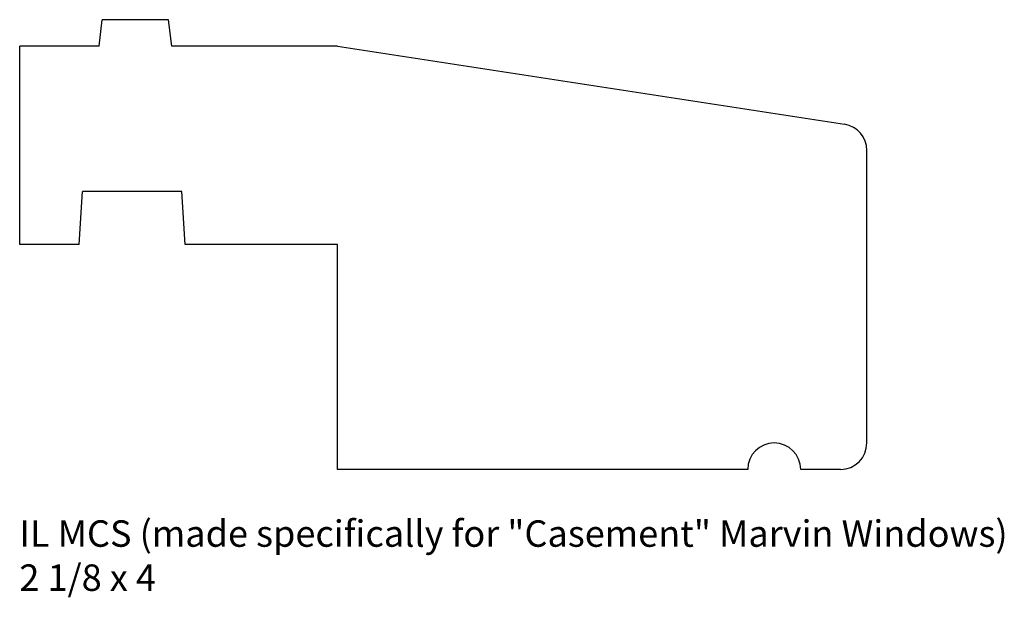
# Model space of a CAD drawing. Units: inches. Extents: x 49.52 to 54.17, y 25.81 to 28.54.
import ezdxf

# ---------------------------------------------------------------- set-up
doc = ezdxf.new("R2010")
doc.units = ezdxf.units.IN
doc.header["$MEASUREMENT"] = 0
doc.styles.add('Rom 1', font='dutch.ttf', dxfattribs={"height": 0.75})

msp = doc.modelspace()

# ---------------------------------------------------------------- linework, layer by layer
at = {"linetype": 'Continuous'}
for p, q in [((49.8914, 28.4142), (49.9064, 28.5392)), ((50.2194, 28.5392), (49.9064, 28.5392)), ((50.2344, 28.4142), (50.2194, 28.5392)), ((49.5164, 27.4772), (49.5164, 28.4142)), ((49.8914, 28.4142), (49.5164, 28.4142)), ((51.0164, 28.4142), (50.2344, 28.4142)), ((51.0164, 28.4142), (53.4105, 28.045)), ((53.5164, 26.5392), (53.5164, 27.9214)), ((49.7974, 27.4772), (49.8124, 27.7272)), ((50.2824, 27.7272), (49.8124, 27.7272)), ((50.2974, 27.4772), (50.2824, 27.7272)), ((49.7974, 27.4772), (49.5164, 27.4772)), ((51.0164, 27.4772), (50.2974, 27.4772)), ((51.0164, 26.4142), (51.0164, 27.4772)), ((52.9539, 26.4142), (51.0164, 26.4142)), ((53.3914, 26.4142), (53.2039, 26.4142))]:
    msp.add_line(p, q, dxfattribs=at)
for centre, start, end in [((53.3914, 27.9214), 0, 81.2319), ((53.0789, 26.4142), 0, 180), ((53.3914, 26.5392), 270, 0)]:
    msp.add_arc(centre, 0.125, start, end, dxfattribs=at)

# ---------------------------------------------------------------- texts
at = {"linetype": 'Continuous', "insert": (49.5148, 26.1737), "char_height": 0.125, "width": 4.905291, "attachment_point": 1, "style": 'Rom 1'}
msp.add_mtext('IL MCS (made specifically for "Casement" Marvin Windows)\\P2 1/8 x 4\\P ', dxfattribs=at)

doc.saveas('drawing.dxf')
